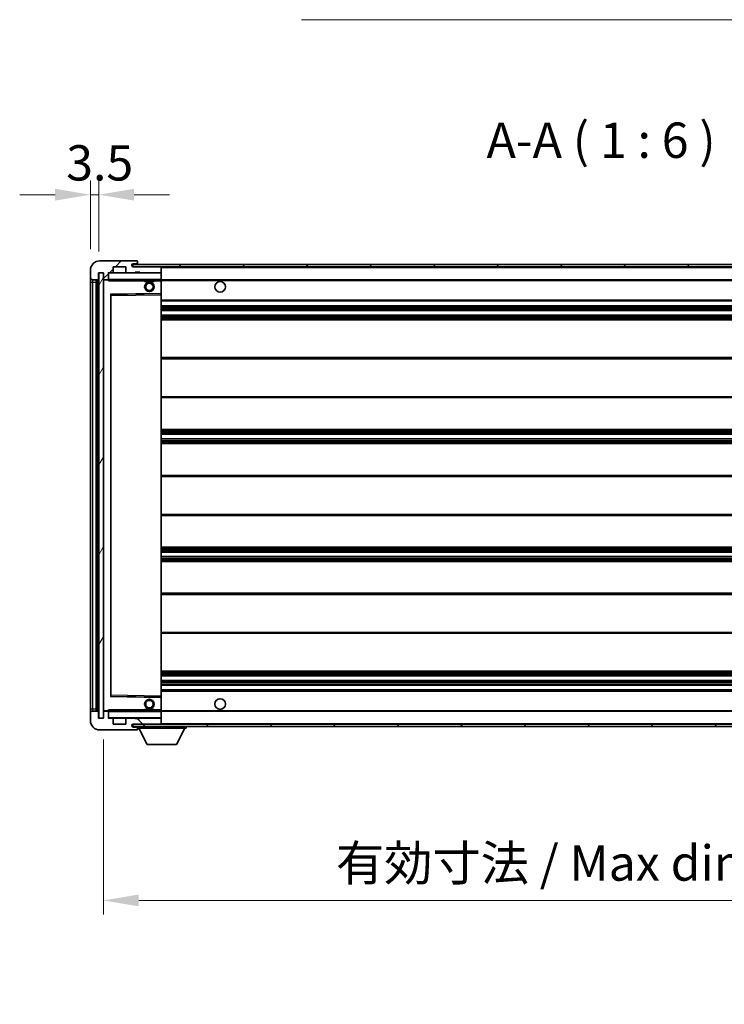
# Model space of a CAD drawing. Units: millimetres. Extents: x 0 to 12386, y 0 to 1686.
# Drawn here: x 2399 to 2698, y 1010 to 1428 of the extents above; entities that cross this region are included whole.
import ezdxf

# ---------------------------------------------------------------- set-up
doc = ezdxf.new("R2010")
doc.units = ezdxf.units.MM
doc.header["$LTSCALE"] = 3
doc.layers.get('Defpoints').update_dxf_attribs({"lineweight": 25})
for name, color, linetype, lineweight in [('Dimension (ISO)', 7, 'Continuous', 18), ('Hatch (ISO)', 1, 'Continuous', 18), ('Symbol (ISO)', 7, 'Continuous', 18), ('Visible (ISO)', 7, 'Continuous', 35), ('Visible Narrow (ISO)', 7, 'Continuous', 25)]:
    doc.layers.add(name, color=color, linetype=linetype, lineweight=lineweight)
doc.styles.add('Note Text (TK)', font='txt')
doc.dimstyles.new('Default - Method 1b (TK)', dxfattribs={"dimscale": 3, "dimtxt": 2.5, "dimasz": 2.5, "dimexe": 1, "dimexo": 1.5, "dimgap": 1, "dimtad": 1, "dimtoh": 1, "dimrnd": 1e-08, "dimdsep": 46, "dimtxsty": 'Note Text (TK)', "dimcen": 0.09, "dimdle": 5, "dimclrd": 100, "dimclre": 100, "dimclrt": 7, "dimadec": 1, "dimazin": 1, "dimtfac": 1, "dimtmove": 0, "dimatfit": 3, "dimfxl": 1, "dimtolj": 1, "dimlwd": -1, "dimlwe": -1, "dimarcsym": 0})
doc.dimstyles.new('Default - Method 1b (TK)$7', dxfattribs={"dimscale": 3, "dimtxt": 2.5, "dimasz": 2.5, "dimexe": 1, "dimexo": 1.5, "dimgap": 1, "dimtad": 1, "dimtoh": 1, "dimrnd": 1e-08, "dimdsep": 46, "dimtxsty": 'Note Text (TK)', "dimcen": 0.09, "dimdle": 5, "dimclrd": 100, "dimclre": 100, "dimclrt": 7, "dimadec": 1, "dimazin": 1, "dimtfac": 1, "dimtmove": 0, "dimatfit": 3, "dimfxl": 1, "dimtolj": 1, "dimlwd": -1, "dimlwe": -1, "dimarcsym": 0})
pattern_1 = [(45, (1096, -48), (-13.47038, 13.47038), [])]
pattern_2 = [(135.0002, (1096, -48), (-13.47033, -13.47043), [])]

# ---------------------------------------------------------------- blocks, each defined once
blk = doc.blocks.new('*D62')
at = {"layer": 'Defpoints', "color": 0}
for p in [(2434.88, 1131.41), (2859.88, 1131.51), (2859.88, 1054.09)]:
    blk.add_point(p, dxfattribs=at)
at = {"layer": 'Dimension (ISO)', "color": 100}
for p, q in [((2434.88, 1122.41), (2434.88, 1048.09)), ((2859.88, 1122.51), (2859.88, 1048.09)), ((2449.88, 1054.09), (2844.88, 1054.09))]:
    blk.add_line(p, q, dxfattribs=at)
for points in [[(2449.88, 1056.59), (2449.88, 1051.59), (2434.88, 1054.09)], [(2844.88, 1056.59), (2844.88, 1051.59), (2859.88, 1054.09)]]:
    blk.add_solid(points, dxfattribs=at)
at = {"layer": 'Dimension (ISO)', "color": 7, "insert": (2533.51, 1069.97), "char_height": 15, "attachment_point": 4, "style": 'Note Text (TK)'}
blk.add_mtext('\\A1;\\fＭＳ Ｐゴシック|b0|i0;\\H15.0000;有効寸法 / Max dim. 425', dxfattribs=at)
blk = doc.blocks.new('*D65')
at = {"layer": 'Defpoints', "color": 0}
for p in [(2432.88, 1353.49), (2429.38, 1321.41), (2432.88, 1320.41)]:
    blk.add_point(p, dxfattribs=at)
at = {"layer": 'Dimension (ISO)', "color": 100}
for p, q in [((2429.38, 1330.41), (2429.38, 1359.49)), ((2432.88, 1329.41), (2432.88, 1359.49)), ((2414.38, 1353.49), (2399.38, 1353.49)), ((2429.38, 1353.49), (2432.88, 1353.49)), ((2447.88, 1353.49), (2462.88, 1353.49))]:
    blk.add_line(p, q, dxfattribs=at)
for points in [[(2414.38, 1355.99), (2414.38, 1350.99), (2429.38, 1353.49)], [(2447.88, 1355.99), (2447.88, 1350.99), (2432.88, 1353.49)]]:
    blk.add_solid(points, dxfattribs=at)
at = {"layer": 'Dimension (ISO)', "color": 7, "insert": (2419.11, 1366.99), "char_height": 15, "attachment_point": 4, "style": 'Note Text (TK)'}
blk.add_mtext('\\A1;3.5', dxfattribs=at)

msp = doc.modelspace()

# ---------------------------------------------------------------- hatches: boundary and pattern name
at = {"layer": 'Hatch (ISO)'}
h = msp.add_hatch(dxfattribs=at)
h.set_pattern_fill('ANSI31', color=256, scale=152.4, style=0)
h.set_pattern_definition(pattern_1)
edge = h.paths.add_edge_path()
edge.add_ellipse((2436.6763, 1317.7092), major_axis=(0, -0.3), ratio=1, start_angle=0, end_angle=90)
edge.add_line((2436.9763, 1317.7092), (2436.9763, 1320.4092))
edge.add_line((2436.9763, 1320.4092), (2438.6763, 1320.4092))
edge.add_ellipse((2438.6763, 1320.7092), major_axis=(0, -0.3), ratio=1, start_angle=0, end_angle=90)
edge.add_line((2438.9763, 1320.7092), (2438.9763, 1322.9092))
edge.add_line((2438.9763, 1322.9092), (2444.3763, 1322.9092))
edge.add_line((2444.3763, 1322.9092), (2444.3763, 1320.7092))
edge.add_ellipse((2444.6763, 1320.7092), major_axis=(-0.3, 0), ratio=1, start_angle=0, end_angle=90)
edge.add_line((2444.6763, 1320.4092), (2448.3763, 1320.4092))
edge.add_line((2448.3763, 1320.4092), (2448.3763, 1320.6092))
edge.add_line((2448.3763, 1320.6092), (2450.3763, 1320.6092))
edge.add_line((2450.3763, 1320.6092), (2450.3763, 1320.4092))
edge.add_line((2450.3763, 1320.4092), (2459.0763, 1320.4092))
edge.add_ellipse((2459.0763, 1320.7092), major_axis=(0, -0.3), ratio=1, start_angle=0, end_angle=90)
edge.add_line((2459.3763, 1320.7092), (2459.3763, 1322.6092))
edge.add_ellipse((2459.0763, 1322.6092), major_axis=(0.3, 0), ratio=1, start_angle=0, end_angle=90)
edge.add_line((2459.0763, 1322.9092), (2447.5013, 1322.9092))
edge.add_ellipse((2447.5013, 1323.5342), major_axis=(0, -0.625), ratio=1, start_angle=348.463041, end_angle=360, ccw=False)
edge.add_ellipse((2447.5013, 1323.5342), major_axis=(-0.125, -0.6124), ratio=1, start_angle=191.536959, end_angle=360, ccw=False)
edge.add_line((2447.5013, 1324.1592), (2448.8763, 1324.1592))
edge.add_ellipse((2448.8763, 1324.6592), major_axis=(0, -0.5), ratio=1, start_angle=0, end_angle=90)
edge.add_line((2449.3763, 1324.6592), (2449.3763, 1325.1092))
edge.add_ellipse((2449.0763, 1325.1092), major_axis=(0.3, 0), ratio=1, start_angle=0, end_angle=90)
edge.add_line((2449.0763, 1325.4092), (2433.3763, 1325.4092))
edge.add_ellipse((2433.3763, 1321.4092), major_axis=(0, 4), ratio=1, start_angle=0, end_angle=90)
edge.add_line((2429.3763, 1321.4092), (2429.3763, 1318.4092))
edge.add_ellipse((2430.3763, 1318.4092), major_axis=(-1, 0), ratio=1, start_angle=0, end_angle=90)
edge.add_line((2430.3763, 1317.4092), (2432.4763, 1317.4092))
edge.add_ellipse((2432.4763, 1317.7092), major_axis=(0, -0.3), ratio=1, start_angle=0, end_angle=90)
edge.add_line((2432.7763, 1317.7092), (2432.7763, 1320.4092))
edge.add_line((2432.7763, 1320.4092), (2432.8763, 1320.4092))
edge.add_line((2432.8763, 1320.4092), (2434.8763, 1320.4092))
edge.add_line((2434.8763, 1320.4092), (2434.9763, 1320.4092))
edge.add_line((2434.9763, 1320.4092), (2434.9763, 1317.7092))
edge.add_ellipse((2435.2763, 1317.7092), major_axis=(-0.3, 0), ratio=1, start_angle=0, end_angle=90)
edge.add_line((2435.2763, 1317.4092), (2436.6763, 1317.4092))
h = msp.add_hatch(dxfattribs=at)
h.set_pattern_fill('ANSI31', color=256, scale=152.4, angle=14.999978, style=0)
h.set_pattern_definition([(60, (1096, -48), (-16.49778, 9.525), [])])
h.paths.add_polyline_path([(2434.8763, 1320.4092), (2432.8763, 1320.4092), (2432.8763, 1131.4092), (2434.8763, 1131.4092)])
h = msp.add_hatch(dxfattribs=at)
h.set_pattern_fill('ANSI31', color=256, scale=152.4, style=0)
h.set_pattern_definition(pattern_1)
edge = h.paths.add_edge_path()
edge.add_line((2866.8763, 1318.1592), (2861.8763, 1318.1592))
edge.add_line((2861.8763, 1318.1592), (2861.8763, 1317.1592))
edge.add_line((2861.8763, 1317.1592), (2866.8763, 1317.1592))
edge.add_ellipse((2866.8763, 1318.6592), major_axis=(0, -1.5), ratio=1, start_angle=0, end_angle=90)
edge.add_line((2868.3763, 1318.6592), (2868.3763, 1322.4092))
edge.add_ellipse((2866.8763, 1322.4092), major_axis=(1.5, 0), ratio=1, start_angle=0, end_angle=90)
edge.add_line((2866.8763, 1323.9092), (2447.3763, 1323.9092))
edge.add_line((2447.3763, 1323.9092), (2447.3763, 1322.9218))
edge.add_line((2447.3763, 1322.9218), (2447.3763, 1322.9092))
edge.add_line((2447.3763, 1322.9092), (2447.5013, 1322.9092))
edge.add_line((2447.5013, 1322.9092), (2459.0763, 1322.9092))
edge.add_line((2459.0763, 1322.9092), (2847.3763, 1322.9092))
edge.add_line((2847.3763, 1322.9092), (2853.2763, 1322.9092))
edge.add_line((2853.2763, 1322.9092), (2859.7763, 1322.9092))
edge.add_line((2859.7763, 1322.9092), (2866.3763, 1322.9092))
edge.add_line((2866.3763, 1322.9092), (2866.8763, 1322.9092))
edge.add_ellipse((2866.8763, 1322.4092), major_axis=(0, 0.5), ratio=1, start_angle=270, end_angle=360, ccw=False)
edge.add_line((2867.3763, 1322.4092), (2867.3763, 1318.6592))
edge.add_ellipse((2866.8763, 1318.6592), major_axis=(0.5, 0), ratio=1, start_angle=270, end_angle=360, ccw=False)
h = msp.add_hatch(dxfattribs=at)
h.set_pattern_fill('ANSI31', color=256, scale=152.4, angle=90.00021, style=0)
h.set_pattern_definition(pattern_2)
edge = h.paths.add_edge_path()
edge.add_ellipse((2436.6763, 1134.1092), major_axis=(0.3, 0), ratio=1, start_angle=0, end_angle=90)
edge.add_line((2436.6763, 1134.4092), (2435.2763, 1134.4092))
edge.add_ellipse((2435.2763, 1134.1092), major_axis=(0, 0.3), ratio=1, start_angle=0, end_angle=90)
edge.add_line((2434.9763, 1134.1092), (2434.9763, 1131.4092))
edge.add_line((2434.9763, 1131.4092), (2434.8763, 1131.4092))
edge.add_line((2434.8763, 1131.4092), (2432.8763, 1131.4092))
edge.add_line((2432.8763, 1131.4092), (2432.7763, 1131.4092))
edge.add_line((2432.7763, 1131.4092), (2432.7763, 1134.1092))
edge.add_ellipse((2432.4763, 1134.1092), major_axis=(0.3, 0), ratio=1, start_angle=0, end_angle=90)
edge.add_line((2432.4763, 1134.4092), (2430.3763, 1134.4092))
edge.add_ellipse((2430.3763, 1133.4092), major_axis=(0, 1), ratio=1, start_angle=0, end_angle=90)
edge.add_line((2429.3763, 1133.4092), (2429.3763, 1130.4092))
edge.add_ellipse((2433.3763, 1130.4092), major_axis=(-4, 0), ratio=1, start_angle=0, end_angle=90)
edge.add_line((2433.3763, 1126.4092), (2449.0763, 1126.4092))
edge.add_ellipse((2449.0763, 1126.7092), major_axis=(0, -0.3), ratio=1, start_angle=0, end_angle=90)
edge.add_line((2449.3763, 1126.7092), (2449.3763, 1127.1592))
edge.add_ellipse((2448.8763, 1127.1592), major_axis=(0.5, 0), ratio=1, start_angle=0, end_angle=90)
edge.add_line((2448.8763, 1127.6592), (2447.5013, 1127.6592))
edge.add_ellipse((2447.5013, 1128.2842), major_axis=(0, -0.625), ratio=1, start_angle=191.536959, end_angle=360, ccw=False)
edge.add_ellipse((2447.5013, 1128.2842), major_axis=(-0.125, 0.6124), ratio=1, start_angle=348.463041, end_angle=360, ccw=False)
edge.add_line((2447.5013, 1128.9092), (2459.0763, 1128.9092))
edge.add_ellipse((2459.0763, 1129.2092), major_axis=(0, -0.3), ratio=1, start_angle=0, end_angle=90)
edge.add_line((2459.3763, 1129.2092), (2459.3763, 1131.1092))
edge.add_ellipse((2459.0763, 1131.1092), major_axis=(0.3, 0), ratio=1, start_angle=0, end_angle=90)
edge.add_line((2459.0763, 1131.4092), (2450.3763, 1131.4092))
edge.add_line((2450.3763, 1131.4092), (2450.3763, 1131.2092))
edge.add_line((2450.3763, 1131.2092), (2448.3763, 1131.2092))
edge.add_line((2448.3763, 1131.2092), (2448.3763, 1131.4092))
edge.add_line((2448.3763, 1131.4092), (2444.6763, 1131.4092))
edge.add_ellipse((2444.6763, 1131.1092), major_axis=(0, 0.3), ratio=1, start_angle=0, end_angle=90)
edge.add_line((2444.3763, 1131.1092), (2444.3763, 1128.9092))
edge.add_line((2444.3763, 1128.9092), (2438.9763, 1128.9092))
edge.add_line((2438.9763, 1128.9092), (2438.9763, 1131.1092))
edge.add_ellipse((2438.6763, 1131.1092), major_axis=(0.3, 0), ratio=1, start_angle=0, end_angle=90)
edge.add_line((2438.6763, 1131.4092), (2436.9763, 1131.4092))
edge.add_line((2436.9763, 1131.4092), (2436.9763, 1134.1092))
h = msp.add_hatch(dxfattribs=at)
h.set_pattern_fill('ANSI31', color=256, scale=152.4, angle=90.00021, style=0)
h.set_pattern_definition(pattern_2)
edge = h.paths.add_edge_path()
edge.add_line((2861.8763, 1133.6592), (2866.8763, 1133.6592))
edge.add_ellipse((2866.8763, 1133.1592), major_axis=(0, 0.5), ratio=1, start_angle=270, end_angle=360, ccw=False)
edge.add_line((2867.3763, 1133.1592), (2867.3763, 1129.4092))
edge.add_ellipse((2866.8763, 1129.4092), major_axis=(0.5, 0), ratio=1, start_angle=270, end_angle=360, ccw=False)
edge.add_line((2866.8763, 1128.9092), (2866.3763, 1128.9092))
edge.add_line((2866.3763, 1128.9092), (2859.7763, 1128.9092))
edge.add_line((2859.7763, 1128.9092), (2853.2763, 1128.9092))
edge.add_line((2853.2763, 1128.9092), (2847.3763, 1128.9092))
edge.add_line((2847.3763, 1128.9092), (2459.0763, 1128.9092))
edge.add_line((2459.0763, 1128.9092), (2447.5013, 1128.9092))
edge.add_line((2447.5013, 1128.9092), (2447.3763, 1128.9092))
edge.add_line((2447.3763, 1128.9092), (2447.3763, 1128.8966))
edge.add_line((2447.3763, 1128.8966), (2447.3763, 1127.9092))
edge.add_line((2447.3763, 1127.9092), (2866.8763, 1127.9092))
edge.add_ellipse((2866.8763, 1129.4092), major_axis=(0, -1.5), ratio=1, start_angle=0, end_angle=90)
edge.add_line((2868.3763, 1129.4092), (2868.3763, 1133.1592))
edge.add_ellipse((2866.8763, 1133.1592), major_axis=(1.5, 0), ratio=1, start_angle=0, end_angle=90)
edge.add_line((2866.8763, 1134.6592), (2861.8763, 1134.6592))
edge.add_line((2861.8763, 1134.6592), (2861.8763, 1133.6592))

# ---------------------------------------------------------------- linework, layer by layer
at = {"layer": 'Visible (ISO)'}
for p, q in [((2449.0763, 1325.4092), (2433.3763, 1325.4092)), ((2447.5013, 1324.1592), (2448.8763, 1324.1592)), ((2448.8763, 1324.1592), (2449.3763, 1324.1592)), ((2449.0763, 1325.4092), (2449.1263, 1325.4092)), ((2449.3763, 1325.1592), (2449.3763, 1325.1092)), ((2449.3763, 1324.6592), (2449.3763, 1325.1092)), ((2449.3763, 1324.1592), (2449.3763, 1324.6592)), ((2449.3763, 1324.1592), (2449.3763, 1323.9092)), ((2429.3763, 1321.4092), (2429.3763, 1318.4092)), ((2432.7763, 1317.7092), (2432.7763, 1320.4092)), ((2432.7763, 1320.4092), (2434.9763, 1320.4092)), ((2434.8763, 1320.4092), (2432.8763, 1320.4092)), ((2432.8763, 1320.4092), (2432.8763, 1131.4092)), ((2434.8763, 1131.4092), (2434.8763, 1320.4092)), ((2434.9763, 1320.4092), (2434.9763, 1317.7092)), ((2436.9763, 1317.7092), (2436.9763, 1320.4092)), ((2436.9763, 1320.4092), (2438.6763, 1320.4092)), ((2444.6763, 1320.4092), (2438.6763, 1320.4092)), ((2438.9763, 1320.7092), (2438.9763, 1322.9092)), ((2438.9763, 1322.9092), (2444.3763, 1322.9092)), ((2444.3763, 1322.9092), (2444.3763, 1320.7092)), ((2444.6763, 1320.4092), (2448.3763, 1320.4092)), ((2866.8763, 1323.9092), (2447.3763, 1323.9092)), ((2447.3763, 1323.9092), (2447.3763, 1322.9092)), ((2447.3763, 1322.9092), (2866.8763, 1322.9092)), ((2459.0763, 1322.9092), (2447.5013, 1322.9092)), ((2448.3763, 1320.4092), (2448.3763, 1320.6092)), ((2448.3763, 1320.6092), (2450.3763, 1320.6092)), ((2450.3763, 1320.4092), (2448.3763, 1320.4092)), ((2450.3763, 1320.6092), (2450.3763, 1320.4092)), ((2450.3763, 1320.4092), (2459.0763, 1320.4092)), ((2459.2763, 1320.4092), (2459.0763, 1320.4092)), ((2459.3763, 1322.6092), (2459.3763, 1322.9092)), ((2459.3763, 1320.7092), (2459.3763, 1322.6092)), ((2459.3763, 1320.3092), (2459.3763, 1320.7092)), ((2459.3763, 1317.5092), (2459.3763, 1320.3092)), ((2429.3763, 1318.4092), (2429.3763, 1316.4092)), ((2429.3763, 1316.4092), (2429.3763, 1135.4092)), ((2430.3763, 1317.4092), (2432.4763, 1317.4092)), ((2431.8763, 1134.4092), (2431.8763, 1317.4092)), ((2432.1763, 1317.4092), (2432.1763, 1134.4092)), ((2434.9763, 1317.3092), (2434.9763, 1134.5092)), ((2435.2763, 1317.4092), (2435.0763, 1317.4092)), ((2435.2763, 1317.4092), (2436.6763, 1317.4092)), ((2436.9763, 1317.4092), (2436.6763, 1317.4092)), ((2436.9763, 1317.7092), (2436.9763, 1317.5092)), ((2436.9763, 1317.5092), (2436.9763, 1317.2408)), ((2437.0763, 1317.4092), (2459.2763, 1317.4092)), ((2452.3763, 1317.4092), (2452.3763, 1316.7092)), ((2456.3763, 1316.7092), (2452.3763, 1316.7092)), ((2456.3763, 1317.4092), (2456.3763, 1316.7092)), ((2459.3763, 1316.9092), (2459.3763, 1317.5092)), ((2459.3763, 1317.4092), (2847.3763, 1317.4092)), ((2459.3763, 1311.6076), (2459.3763, 1316.9092)), ((2459.3763, 1311.0075), (2459.3763, 1311.6076)), ((2437.9763, 1140.7576), (2437.9763, 1311.0608)), ((2438.0747, 1311.1608), (2459.2779, 1311.5076)), ((2459.3763, 1140.8109), (2459.3763, 1311.0075)), ((2459.3763, 1308.4092), (2859.8763, 1308.4092)), ((2459.3763, 1306.4092), (2859.8763, 1306.4092)), ((2459.3763, 1304.4092), (2859.8763, 1304.4092)), ((2459.3763, 1302.4092), (2859.8763, 1302.4092)), ((2459.3763, 1300.4092), (2859.8763, 1300.4092)), ((2459.3763, 1284.4092), (2859.8763, 1284.4092)), ((2459.3763, 1267.4092), (2859.8763, 1267.4092)), ((2459.3763, 1253.9092), (2859.8763, 1253.9092)), ((2459.3763, 1251.8639), (2859.8763, 1251.8639)), ((2459.3763, 1249.9543), (2859.8763, 1249.9543)), ((2459.3763, 1247.9092), (2859.8763, 1247.9092)), ((2459.3763, 1234.4092), (2859.8763, 1234.4092)), ((2459.3763, 1217.4092), (2859.8763, 1217.4092)), ((2459.3763, 1203.9092), (2859.8763, 1203.9092)), ((2459.3763, 1201.864), (2859.8763, 1201.864)), ((2459.3763, 1199.9545), (2859.8763, 1199.9545)), ((2459.3763, 1197.9092), (2859.8763, 1197.9092)), ((2459.3763, 1184.4092), (2859.8763, 1184.4092)), ((2459.3763, 1167.4092), (2859.8763, 1167.4092)), ((2459.3763, 1151.4092), (2859.8763, 1151.4092)), ((2459.3763, 1149.4092), (2859.8763, 1149.4092)), ((2459.3763, 1147.4092), (2859.8763, 1147.4092)), ((2459.3763, 1145.4092), (2859.8763, 1145.4092)), ((2459.2779, 1140.3108), (2438.0747, 1140.6576)), ((2459.3763, 1143.4092), (2859.8763, 1143.4092)), ((2459.3763, 1140.2108), (2459.3763, 1140.8109)), ((2459.3763, 1134.9092), (2459.3763, 1140.2108)), ((2429.3763, 1135.4092), (2429.3763, 1133.4092)), ((2429.3763, 1133.4092), (2429.3763, 1130.4092)), ((2432.4763, 1134.4092), (2430.3763, 1134.4092)), ((2432.7763, 1131.4092), (2432.7763, 1134.1092)), ((2434.9763, 1134.1092), (2434.9763, 1131.4092)), ((2435.0763, 1134.4092), (2435.2763, 1134.4092)), ((2436.6763, 1134.4092), (2435.2763, 1134.4092)), ((2436.6763, 1134.4092), (2436.9763, 1134.4092)), ((2436.9763, 1134.5775), (2436.9763, 1134.3092)), ((2436.9763, 1134.3092), (2436.9763, 1134.1092)), ((2436.9763, 1131.4092), (2436.9763, 1134.1092)), ((2459.2763, 1134.4092), (2437.0763, 1134.4092)), ((2452.3763, 1135.1092), (2456.3763, 1135.1092)), ((2452.3763, 1134.4092), (2452.3763, 1135.1092)), ((2456.3763, 1134.4092), (2456.3763, 1135.1092)), ((2459.3763, 1134.3092), (2459.3763, 1134.9092)), ((2459.3763, 1134.4092), (2847.3763, 1134.4092)), ((2459.3763, 1131.5092), (2459.3763, 1134.3092)), ((2434.9763, 1131.4092), (2432.7763, 1131.4092)), ((2432.8763, 1131.4092), (2434.8763, 1131.4092)), ((2438.6763, 1131.4092), (2436.9763, 1131.4092)), ((2438.6763, 1131.4092), (2444.6763, 1131.4092)), ((2438.9763, 1128.9092), (2438.9763, 1131.1092)), ((2444.3763, 1128.9092), (2438.9763, 1128.9092)), ((2444.3763, 1131.1092), (2444.3763, 1128.9092)), ((2448.3763, 1131.4092), (2444.6763, 1131.4092)), ((2866.8763, 1128.9092), (2447.3763, 1128.9092)), ((2447.3763, 1128.9092), (2447.3763, 1127.9092)), ((2447.3763, 1127.9092), (2866.8763, 1127.9092)), ((2447.5013, 1128.9092), (2459.0763, 1128.9092)), ((2448.3763, 1131.2092), (2448.3763, 1131.4092)), ((2448.3763, 1131.4092), (2450.3763, 1131.4092)), ((2450.3763, 1131.2092), (2448.3763, 1131.2092)), ((2449.3763, 1127.9092), (2449.3763, 1127.2092)), ((2459.0763, 1131.4092), (2450.3763, 1131.4092)), ((2450.3763, 1131.4092), (2450.3763, 1131.2092)), ((2459.0763, 1131.4092), (2459.2763, 1131.4092)), ((2459.3763, 1131.1092), (2459.3763, 1131.5092)), ((2459.3763, 1129.2092), (2459.3763, 1131.1092)), ((2459.3763, 1129.0092), (2459.3763, 1129.2092)), ((2469.9763, 1127.9092), (2469.9763, 1127.2092)), ((2433.3763, 1126.4092), (2449.0763, 1126.4092)), ((2448.8763, 1127.6592), (2447.5013, 1127.6592)), ((2449.3763, 1127.6592), (2448.8763, 1127.6592)), ((2449.1263, 1126.4092), (2449.0763, 1126.4092)), ((2449.3763, 1127.1592), (2449.3763, 1127.2092)), ((2449.3763, 1127.2092), (2469.9763, 1127.2092)), ((2449.3763, 1126.7092), (2449.3763, 1127.1592)), ((2449.3763, 1126.7092), (2449.3763, 1126.6592)), ((2453.4263, 1120.3092), (2449.8763, 1127.2092)), ((2465.9263, 1120.3092), (2469.4763, 1127.2092)), ((2453.4263, 1120.3092), (2465.9263, 1120.3092))]:
    msp.add_line(p, q, dxfattribs=at)
for centre, radius in [((2454.3763, 1314.4092), 2), ((2454.3763, 1314.4092), 1.5706), ((2484.3763, 1314.4092), 2.25), ((2454.3763, 1137.4092), 2), ((2454.3763, 1137.4092), 1.5706), ((2484.3763, 1137.4092), 2.25)]:
    msp.add_circle(centre, radius, dxfattribs=at)
for centre, radius, start, end in [((2433.3763, 1321.4092), 4, 90, 180), ((2447.5013, 1323.5342), 0.625, 90, 270), ((2448.8763, 1324.6592), 0.5, 270, 0), ((2449.0763, 1325.1092), 0.3, 0, 90), ((2449.1263, 1325.1592), 0.25, 0, 90), ((2437.0763, 1320.3092), 0.1, 90, 180), ((2438.6763, 1320.7092), 0.3, 270, 0), ((2444.6763, 1320.7092), 0.3, 180, 270), ((2459.0763, 1322.6092), 0.3, 0, 90), ((2459.0763, 1320.7092), 0.3, 270, 0), ((2459.2763, 1320.3092), 0.1, 0, 90), ((2430.3763, 1318.4092), 1, 180, 270), ((2432.4763, 1317.7092), 0.3, 270, 0), ((2435.2763, 1317.7092), 0.3, 180, 270), ((2435.0763, 1317.3092), 0.1, 90, 180), ((2436.6763, 1317.7092), 0.3, 270, 0), ((2437.0763, 1317.5092), 0.1, 180, 270), ((2459.2763, 1317.5092), 0.1, 270, 0), ((2459.2763, 1311.6076), 0.1, 270.936997, 0), ((2438.0763, 1311.0608), 0.1, 90.936997, 180), ((2438.0763, 1140.7576), 0.1, 180, 269.063003), ((2459.2763, 1140.2108), 0.1, 0, 89.063003), ((2430.3763, 1133.4092), 1, 90, 180), ((2432.4763, 1134.1092), 0.3, 0, 90), ((2435.0763, 1134.5092), 0.1, 180, 270), ((2435.2763, 1134.1092), 0.3, 90, 180), ((2436.6763, 1134.1092), 0.3, 0, 90), ((2437.0763, 1134.3092), 0.1, 90, 180), ((2459.2763, 1134.3092), 0.1, 0, 90), ((2433.3763, 1130.4092), 4, 180, 270), ((2437.0763, 1131.5092), 0.1, 180, 270), ((2438.6763, 1131.1092), 0.3, 0, 90), ((2444.6763, 1131.1092), 0.3, 90, 180), ((2447.5013, 1128.2842), 0.625, 90, 270), ((2459.0763, 1131.1092), 0.3, 0, 90), ((2459.0763, 1129.2092), 0.3, 270, 0), ((2459.2763, 1131.5092), 0.1, 270, 0), ((2459.2763, 1129.0092), 0.1, 270, 0), ((2448.8763, 1127.1592), 0.5, 0, 90), ((2449.0763, 1126.7092), 0.3, 270, 0), ((2449.1263, 1126.6592), 0.25, 270, 0)]:
    msp.add_arc(centre, radius, start, end, dxfattribs=at)
for points in [[(2437.0763, 1316.9092), (2437.0312, 1317.0099), (2436.9763, 1317.1305), (2436.9763, 1317.2408)], [(2436.9763, 1134.5775), (2436.9763, 1134.6879), (2437.0312, 1134.8084), (2437.0763, 1134.9092)]]:
    msp.add_open_spline(points, degree=3, dxfattribs=at)
at = {"layer": 'Visible Narrow (ISO)'}
for p, q in [((2437.0763, 1320.3092), (2436.9763, 1320.3092)), ((2437.0763, 1320.4092), (2437.0763, 1320.3092)), ((2437.0763, 1317.5092), (2437.0763, 1320.3092)), ((2437.0763, 1320.3092), (2459.2763, 1320.3092)), ((2459.2763, 1322.9092), (2459.2763, 1322.8328)), ((2459.2763, 1320.4856), (2459.2763, 1320.4092)), ((2459.2763, 1320.4092), (2459.2763, 1320.3092)), ((2459.3763, 1320.3092), (2459.2763, 1320.3092)), ((2459.2763, 1320.3092), (2459.2763, 1317.5092)), ((2459.3763, 1322.6092), (2846.9181, 1322.6092)), ((2429.3763, 1316.4092), (2430.3763, 1316.4092)), ((2430.3763, 1316.4092), (2430.3763, 1317.4092)), ((2430.3763, 1135.4092), (2430.3763, 1316.4092)), ((2430.3763, 1316.4092), (2431.8763, 1316.4092)), ((2432.4263, 1134.4092), (2432.4263, 1317.4092)), ((2435.0763, 1317.3092), (2434.9763, 1317.3092)), ((2435.0763, 1317.4092), (2435.0763, 1317.3092)), ((2435.0763, 1317.3092), (2436.9763, 1317.3092)), ((2435.0763, 1134.5092), (2435.0763, 1317.3092)), ((2436.9763, 1317.5092), (2437.0763, 1317.5092)), ((2437.0763, 1317.5092), (2437.0763, 1317.4092)), ((2459.2763, 1317.5092), (2437.0763, 1317.5092)), ((2437.0763, 1316.9092), (2437.0763, 1317.4092)), ((2437.0763, 1316.9092), (2452.3763, 1316.9092)), ((2456.3763, 1316.9092), (2459.2763, 1316.9092)), ((2459.2763, 1317.4092), (2459.2763, 1317.5092)), ((2459.2763, 1317.5092), (2459.3763, 1317.5092)), ((2459.2763, 1317.4092), (2459.2763, 1316.9092)), ((2459.3763, 1316.9092), (2459.2763, 1316.9092)), ((2459.2763, 1316.9092), (2459.2763, 1311.6076)), ((2459.3763, 1317.1092), (2851.4208, 1317.1092)), ((2459.2763, 1311.6076), (2437.8763, 1311.2576)), ((2459.3763, 1311.6076), (2459.2763, 1311.6076)), ((2459.2779, 1311.5076), (2459.2763, 1311.6076)), ((2437.8763, 1311.2576), (2437.8763, 1140.5608)), ((2437.8763, 1311.2576), (2438.0747, 1311.1608)), ((2437.9763, 1311.0608), (2437.8763, 1311.2576)), ((2438.0763, 1310.6608), (2437.9763, 1310.6608)), ((2438.0763, 1310.6608), (2438.0747, 1311.1608)), ((2438.0763, 1310.6608), (2459.2763, 1311.0075)), ((2438.0763, 1141.1576), (2438.0763, 1310.6608)), ((2459.2779, 1311.5076), (2459.2763, 1311.0075)), ((2459.3763, 1311.0075), (2459.2763, 1311.0075)), ((2459.2763, 1311.0075), (2459.2763, 1140.8109)), ((2459.3763, 1308.9092), (2859.8763, 1308.9092)), ((2459.3763, 1305.9092), (2859.8763, 1305.9092)), ((2459.3763, 1305.3144), (2859.8763, 1305.3144)), ((2459.3763, 1305.0546), (2859.8763, 1305.0546)), ((2459.3763, 1304.4494), (2859.8763, 1304.4494)), ((2459.3763, 1302.369), (2859.8763, 1302.369)), ((2459.3763, 1301.7637), (2859.8763, 1301.7637)), ((2459.3763, 1301.5039), (2859.8763, 1301.5039)), ((2459.3763, 1300.9092), (2859.8763, 1300.9092)), ((2459.3763, 1283.9092), (2859.8763, 1283.9092)), ((2459.3763, 1267.9092), (2859.8763, 1267.9092)), ((2459.3763, 1253.4092), (2859.8763, 1253.4092)), ((2459.3763, 1252.899), (2859.8763, 1252.899)), ((2459.3763, 1252.6392), (2859.8763, 1252.6392)), ((2459.3763, 1251.9041), (2859.8763, 1251.9041)), ((2459.3763, 1249.9159), (2859.8763, 1249.9159)), ((2459.3763, 1249.2009), (2859.8763, 1249.2009)), ((2459.3763, 1248.9394), (2859.8763, 1248.9394)), ((2459.3763, 1248.4092), (2859.8763, 1248.4092)), ((2459.3763, 1233.9092), (2859.8763, 1233.9092)), ((2459.3763, 1217.9092), (2859.8763, 1217.9092)), ((2459.3763, 1203.4092), (2859.8763, 1203.4092)), ((2459.3763, 1202.879), (2859.8763, 1202.879)), ((2459.3763, 1202.6174), (2859.8763, 1202.6174)), ((2459.3763, 1201.9024), (2859.8763, 1201.9024)), ((2459.3763, 1199.9143), (2859.8763, 1199.9143)), ((2459.3763, 1199.1792), (2859.8763, 1199.1792)), ((2459.3763, 1198.9194), (2859.8763, 1198.9194)), ((2459.3763, 1198.4092), (2859.8763, 1198.4092)), ((2459.3763, 1183.9092), (2859.8763, 1183.9092)), ((2459.3763, 1167.9092), (2859.8763, 1167.9092)), ((2459.3763, 1150.9092), (2859.8763, 1150.9092)), ((2459.3763, 1150.3144), (2859.8763, 1150.3144)), ((2459.3763, 1150.0546), (2859.8763, 1150.0546)), ((2459.3763, 1149.4494), (2859.8763, 1149.4494)), ((2459.3763, 1147.369), (2859.8763, 1147.369)), ((2459.3763, 1146.7637), (2859.8763, 1146.7637)), ((2459.3763, 1146.5039), (2859.8763, 1146.5039)), ((2459.3763, 1145.9092), (2859.8763, 1145.9092)), ((2437.8763, 1140.5608), (2437.9763, 1140.7576)), ((2438.0747, 1140.6576), (2437.8763, 1140.5608)), ((2437.8763, 1140.5608), (2459.2763, 1140.2108)), ((2438.0763, 1141.1576), (2437.9763, 1141.1576)), ((2438.0747, 1140.6576), (2438.0763, 1141.1576)), ((2459.2763, 1140.8109), (2438.0763, 1141.1576)), ((2459.3763, 1140.8109), (2459.2763, 1140.8109)), ((2459.2763, 1140.8109), (2459.2779, 1140.3108)), ((2459.3763, 1142.9092), (2859.8763, 1142.9092)), ((2459.2763, 1140.2108), (2459.2779, 1140.3108)), ((2459.2763, 1140.2108), (2459.3763, 1140.2108)), ((2459.2763, 1140.2108), (2459.2763, 1134.9092)), ((2429.3763, 1135.4092), (2430.3763, 1135.4092)), ((2430.3763, 1134.4092), (2430.3763, 1135.4092)), ((2430.3763, 1135.4092), (2431.8763, 1135.4092)), ((2434.9763, 1134.5092), (2435.0763, 1134.5092)), ((2436.9763, 1134.5092), (2435.0763, 1134.5092)), ((2435.0763, 1134.5092), (2435.0763, 1134.4092)), ((2437.0763, 1134.3092), (2436.9763, 1134.3092)), ((2437.0763, 1134.4092), (2437.0763, 1134.9092)), ((2452.3763, 1134.9092), (2437.0763, 1134.9092)), ((2437.0763, 1134.4092), (2437.0763, 1134.3092)), ((2437.0763, 1131.5092), (2437.0763, 1134.3092)), ((2437.0763, 1134.3092), (2459.2763, 1134.3092)), ((2459.2763, 1134.9092), (2456.3763, 1134.9092)), ((2459.3763, 1134.9092), (2459.2763, 1134.9092)), ((2459.2763, 1134.9092), (2459.2763, 1134.4092)), ((2459.2763, 1134.4092), (2459.2763, 1134.3092)), ((2459.3763, 1134.3092), (2459.2763, 1134.3092)), ((2459.2763, 1134.3092), (2459.2763, 1131.5092)), ((2459.3763, 1134.7092), (2851.4208, 1134.7092)), ((2436.9763, 1131.5092), (2437.0763, 1131.5092)), ((2437.0763, 1131.5092), (2437.0763, 1131.4092)), ((2459.2763, 1131.5092), (2437.0763, 1131.5092)), ((2459.2763, 1131.4092), (2459.2763, 1131.5092)), ((2459.2763, 1131.5092), (2459.3763, 1131.5092)), ((2459.2763, 1131.4092), (2459.2763, 1131.3328)), ((2459.2763, 1128.9856), (2459.2763, 1128.9092)), ((2459.3763, 1129.2092), (2846.9181, 1129.2092))]:
    msp.add_line(p, q, dxfattribs=at)

# ---------------------------------------------------------------- texts
at = {"layer": 'Symbol (ISO)', "color": 7, "insert": (2597.3873, 1364.4092), "char_height": 15, "attachment_point": 7, "style": 'Note Text (TK)'}
msp.add_mtext('A-A ( 1 : 6 )', dxfattribs=at)

# ---------------------------------------------------------------- dimensions: what is measured, and where the dimension line sits
at = {"layer": 'Dimension (ISO)', "color": 100}
dim = msp.add_linear_dim(base=(2432.8763, 1353.4898), p1=(2429.3763, 1321.4092), p2=(2432.8763, 1320.4092), angle=180, dimstyle='Default - Method 1b (TK)', override={"dimscale": 0, "dimtxt": 15, "dimasz": 15, "dimexe": 6, "dimexo": 9, "dimgap": 6, "dimtoh": 0, "dimdec": 2, "dimcen": 0.54, "dimtol": 0, "dimlim": 0, "dimtp": 0, "dimtm": 0, "dimtdec": 2, "dimtofl": 1, "dimatfit": 1}, dxfattribs=at)
dim.commit()
dim.dimension.update_dxf_attribs({"geometry": '*D65', "text_midpoint": (2431.1263, 1353.4898), "dimtype": 160})
dim = msp.add_linear_dim(base=(2859.8763, 1054.0885), p1=(2434.8763, 1131.4092), p2=(2859.8763, 1131.5092), text='\\fＭＳ Ｐゴシック|b0|i0;\\H15.0000;有効寸法 / Max dim. <>', dimstyle='Default - Method 1b (TK)', override={"dimscale": 0, "dimtxt": 15, "dimasz": 15, "dimexe": 6, "dimexo": 9, "dimgap": 6, "dimtoh": 0, "dimdec": 2, "dimcen": 0.54, "dimtol": 0, "dimlim": 0, "dimtp": 0, "dimtm": 0, "dimtdec": 2, "dimtofl": 0, "dimatfit": 1}, dxfattribs=at)
dim.commit()
dim.dimension.update_dxf_attribs({"geometry": '*D62', "text_midpoint": (2647.3763, 1054.0885), "dimtype": 160})

# ---------------------------------------------------------------- leaders
at = {"layer": 'Symbol (ISO)', "color": 100, "annotation_type": 0, "has_hookline": 1, "hookline_direction": 1, "text_width": 254.4886}
msp.add_leader([(2849.2877, 1321.5838), (2788.3158, 1427.7286), (2773.3158, 1427.7286)], dimstyle='Default - Method 1b (TK)$7', override={"dimscale": 0, "dimtxt": 15, "dimasz": 15, "dimgap": 0, "dimtad": 1}, dxfattribs=at)

doc.saveas('drawing.dxf')
